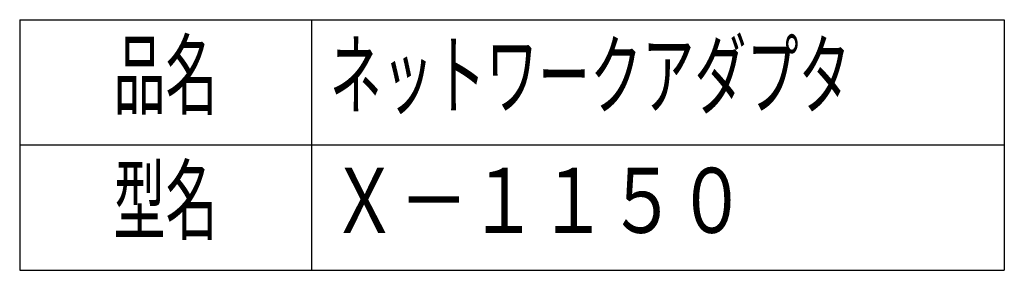
# Model space of a CAD drawing. Extents: x 118 to 428, y 40 to 269.
# Drawn here: x 337 to 428, y 40 to 64 of the extents above; entities that cross this region are included whole.
import ezdxf
from ezdxf.enums import TextEntityAlignment as Align

# ---------------------------------------------------------------- set-up
doc = ezdxf.new("R2010")
doc.units = 0
doc.header["$MEASUREMENT"] = 0
doc.layers.add('4_ALL_TABLES', color=7, linetype='CONTINUOUS')
doc.styles.get("Standard").update_dxf_attribs({"font": 'TXT.shx', "bigfont": 'bigfont.shx'})

msp = doc.modelspace()

# ---------------------------------------------------------------- linework, layer by layer
at = {"layer": '4_ALL_TABLES', "color": 7}
for p, q in [((337.325, 63.553), (337.325, 40.453)), ((337.325, 63.553), (428.045, 63.553)), ((364.205, 63.553), (364.205, 40.453)), ((428.045, 63.553), (428.045, 40.453)), ((337.325, 52.003), (428.045, 52.003)), ((337.325, 40.453), (428.045, 40.453))]:
    msp.add_line(p, q, dxfattribs=at)

# ---------------------------------------------------------------- texts
at = {"layer": '4_ALL_TABLES', "color": 7, "linetype": 'BYBLOCK'}
for s, width, p, p2 in [('品名', 0.774194, (345.965, 55.453), (355.565, 55.453)), ('ネットワークアダプタ', 0.689655, (365.885, 55.453), (413.885, 55.453)), ('型名', 0.774194, (345.965, 43.903), (355.565, 43.903)), ('Ｘ－１１５０', 0.950495, (365.885, 43.903), (404.285, 43.903))]:
    msp.add_text(s, height=6, dxfattribs=dict(at, width=width)).set_placement(p, p2, align=Align.FIT)

doc.saveas('drawing.dxf')
